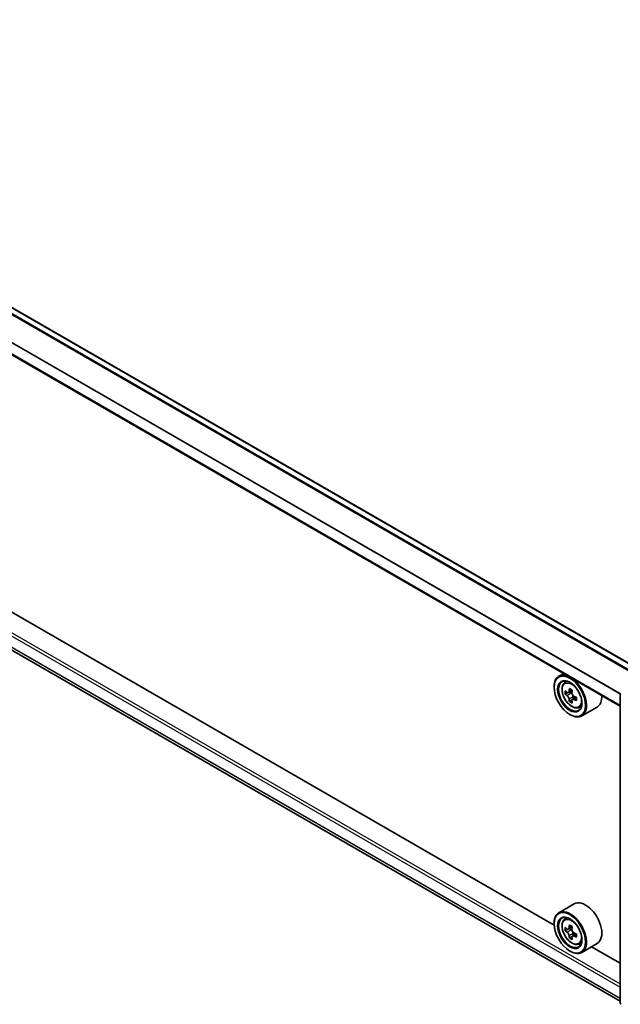
# Model space of a CAD drawing. Units: millimetres. Extents: x 36 to 7916, y 20 to 1425.
# Drawn here: x 323 to 376, y 337 to 423 of the extents above; entities that cross this region are included whole.
import ezdxf

# ---------------------------------------------------------------- set-up
doc = ezdxf.new("R2010")
doc.units = ezdxf.units.MM
doc.header["$LTSCALE"] = 2.5
doc.layers.add('Visible (ISO)', color=7, linetype='Continuous', lineweight=35)
doc.layers.add('Visible Narrow (ISO)', color=7, linetype='Continuous', lineweight=25)

msp = doc.modelspace()

# ---------------------------------------------------------------- linework, layer by layer
at = {"layer": 'Visible (ISO)'}
for p, q in [((377.0635, 366.396), (278.9769, 423.0264)), ((375.5219, 363.1362), (277.4745, 419.7439)), ((278.4034, 393.4585), (375.5219, 337.3871)), ((369.7603, 344.02), (284.2523, 393.3881)), ((370.5953, 365.9806), (370.171, 365.7356)), ((370.6635, 365.1459), (370.8488, 365.3087)), ((369.7567, 364.7747), (369.7567, 364.82)), ((370.9577, 364.3057), (370.7251, 364.1714)), ((371.3366, 364.5089), (371.0046, 364.3172)), ((371.0666, 364.353), (371.2348, 364.2559)), ((371.326, 363.6678), (371.0934, 363.5335)), ((371.6914, 363.8943), (371.3594, 363.7026)), ((371.4214, 363.9327), (371.4214, 363.7384)), ((375.5219, 337.2359), (375.5219, 364.1897)), ((371.9066, 362.9929), (372.1402, 363.072)), ((373.5066, 363.0426), (372.171, 362.2715)), ((371.1317, 362.3932), (371.171, 362.3706)), ((371.5066, 345.8675), (370.171, 345.0964)), ((370.6635, 344.5067), (370.8488, 344.6695)), ((369.7567, 344.1355), (369.7567, 344.1808)), ((371.3366, 343.8697), (371.0046, 343.678)), ((371.0666, 343.7138), (371.2348, 343.6167)), ((370.9577, 343.6665), (370.7251, 343.5322)), ((371.326, 343.0286), (371.0934, 342.8943)), ((371.6914, 343.2551), (371.3594, 343.0634)), ((371.4214, 343.2935), (371.4214, 343.0992)), ((371.9066, 342.3537), (372.1402, 342.4327)), ((373.5066, 342.4034), (372.171, 341.6323)), ((375.5219, 340.6935), (373.0335, 342.1302)), ((371.1317, 341.754), (371.171, 341.7313))]:
    msp.add_line(p, q, dxfattribs=at)
for centre, start, end in [((375.6886, 364.1897), 153.004492, 180), ((375.6886, 337.2359), 180, 231.051724)]:
    msp.add_arc(centre, 0.1667, start, end, dxfattribs=at)
for centre, major_axis in [((371.1317, 363.9809), (-0.9722, 1.6839)), ((371.1317, 363.9809), (0.75, -1.299)), ((371.1317, 343.3416), (-0.9722, 1.6839)), ((371.1317, 343.3416), (0.75, -1.299))]:
    msp.add_ellipse(centre, major_axis=major_axis, ratio=0.5773503, dxfattribs=at)
for centre, major_axis, start_param, end_param in [((371.171, 364.0035), (1, -1.7321), 5.4977871, 10.2101761), ((371.171, 364.0035), (0.7222, -1.2509), 2.375245, 7.049533), ((373.5368, 365.9365), (-1.9901, -3.4469), 5.4541541, 5.5414202), ((374.0279, 365.7947), (-4.0365, 0), 0.6124987, 0.6768001), ((373.9051, 365.7239), (-2.0183, -3.4958), 5.3248877, 5.3891891), ((374.0279, 366.22), (-3.9801, 0), 0.7417651, 0.8290312), ((374.1506, 365.5821), (2.0183, 3.4958), 2.1832951, 2.2475964), ((374.0279, 365.5112), (4.0365, 0), 3.7540914, 3.8183927), ((373.9051, 365.7239), (-2.0183, -3.4958), 5.6063852, 5.6706866), ((374.0279, 365.086), (3.9801, 0), 3.8833577, 3.9706239), ((371.2348, 364.0404), (0.1319, -0.2285), 1.7950624, 2.3561945), ((374.1506, 365.5821), (2.0183, 3.4958), 2.4647926, 2.5290939), ((371.2348, 364.0404), (0.1319, -0.2285), 0.7853982, 1.3465303), ((374.0279, 365.7947), (-4.0365, 0), 0.8939962, 0.9582976), ((374.0279, 365.5112), (4.0365, 0), 4.0355889, 4.0998903), ((374.5189, 365.3695), (1.9901, 3.4469), 2.3125614, 2.3998276), ((372.5066, 364.7747), (1, -1.7321), 0, 0.8481438), ((371.171, 343.3643), (1, -1.7321), 5.4977871, 10.2101761), ((372.5066, 344.1355), (1, -1.7321), 0, 3.1415927), ((371.171, 343.3643), (0.7222, -1.2509), 2.375245, 7.049533), ((373.5368, 345.2973), (-1.9901, -3.4469), 5.4541541, 5.5414202), ((374.0279, 345.1555), (-4.0365, 0), 0.6124987, 0.6768001), ((373.9051, 345.0846), (-2.0183, -3.4958), 5.3248877, 5.3891891), ((374.0279, 345.5808), (-3.9801, 0), 0.7417651, 0.8290312), ((374.1506, 344.9429), (2.0183, 3.4958), 2.1832951, 2.2475964), ((374.0279, 344.872), (4.0365, 0), 3.7540914, 3.8183927), ((373.9051, 345.0846), (-2.0183, -3.4958), 5.6063852, 5.6706866), ((374.0279, 344.4468), (3.9801, 0), 3.8833577, 3.9706239), ((371.2348, 343.4012), (0.1319, -0.2285), 1.7950624, 2.3561945), ((374.1506, 344.9429), (2.0183, 3.4958), 2.4647926, 2.5290939), ((371.2348, 343.4012), (0.1319, -0.2285), 0.7853982, 1.3465303), ((374.0279, 345.1555), (-4.0365, 0), 0.8939962, 0.9582976), ((374.0279, 344.872), (4.0365, 0), 4.0355889, 4.0998903), ((374.5189, 344.7303), (1.9901, 3.4469), 2.3125614, 2.3998276)]:
    msp.add_ellipse(centre, major_axis=major_axis, ratio=0.5773503, start_param=start_param, end_param=end_param, dxfattribs=at)
for points, knots in [([(370.6635, 365.1459), (370.6039, 365.0935), (370.5564, 365.0266), (370.4837, 364.8655), (370.4614, 364.7689), (370.4459, 364.5546), (370.4548, 364.4357), (370.5032, 364.1918), (370.5429, 364.0669), (370.6481, 363.8237), (370.7135, 363.7055), (370.8638, 363.4866), (370.9486, 363.386), (371.1306, 363.2115), (371.2277, 363.1379), (371.4266, 363.0265), (371.5284, 362.9886), (371.7235, 362.9581), (371.8174, 362.9634), (371.9043, 362.9921), (371.9054, 362.9925), (371.9066, 362.9929)], [5.6127304, 5.6127304, 5.6127304, 5.6127304, 5.8912266, 5.8912266, 6.2030455, 6.2030455, 6.5366804, 6.5366804, 6.871022, 6.871022, 7.2031044, 7.2031044, 7.5349589, 7.5349589, 7.8687898, 7.8687898, 8.2035139, 8.2035139, 8.5202107, 8.5202107, 8.5244365, 8.5244365, 8.5244365, 8.5244365]), ([(370.8811, 364.3351), (370.9019, 364.3202), (370.9246, 364.3099), (370.9677, 364.3036), (370.988, 364.3076), (371.0212, 364.3268), (371.0363, 364.3432), (371.0582, 364.387), (371.0651, 364.4144), (371.0677, 364.4429)], [0, 0, 0, 0, 0.017936943, 0.017936943, 0.035873886, 0.035873886, 0.053810829, 0.053810829, 0.071747772, 0.071747772, 0.071747772, 0.071747772]), ([(371.3132, 364.3011), (371.3106, 364.2727), (371.3131, 364.2399), (371.3292, 364.1741), (371.3428, 364.1411), (371.376, 364.0836), (371.3978, 364.0553), (371.4467, 364.0084), (371.4739, 363.9899), (371.4998, 363.9779)], [0, 0, 0, 0, 0.017936943, 0.017936943, 0.035873886, 0.035873886, 0.053810829, 0.053810829, 0.071747772, 0.071747772, 0.071747772, 0.071747772]), ([(371.0677, 363.7284), (371.0651, 363.7539), (371.0582, 363.7842), (371.0363, 363.8466), (371.0212, 363.8787), (370.988, 363.9363), (370.9677, 363.9654), (370.9246, 364.0156), (370.9019, 364.0367), (370.8811, 364.0516)], [-0.288000969, -0.288000969, -0.288000969, -0.288000969, -0.270064026, -0.270064026, -0.252127083, -0.252127083, -0.234190141, -0.234190141, -0.216253198, -0.216253198, -0.216253198, -0.216253198]), ([(371.4998, 363.6944), (371.4739, 363.7064), (371.4467, 363.7142), (371.3978, 363.7171), (371.376, 363.7122), (371.3428, 363.693), (371.3292, 363.6775), (371.3131, 363.637), (371.3106, 363.6122), (371.3132, 363.5867)], [-0.288000969, -0.288000969, -0.288000969, -0.288000969, -0.270064026, -0.270064026, -0.252127083, -0.252127083, -0.234190141, -0.234190141, -0.216253198, -0.216253198, -0.216253198, -0.216253198]), ([(370.6635, 344.5067), (370.6039, 344.4543), (370.5564, 344.3874), (370.4837, 344.2263), (370.4614, 344.1296), (370.4459, 343.9153), (370.4548, 343.7964), (370.5032, 343.5526), (370.5429, 343.4276), (370.6481, 343.1845), (370.7135, 343.0663), (370.8638, 342.8474), (370.9486, 342.7467), (371.1306, 342.5723), (371.2277, 342.4987), (371.4266, 342.3872), (371.5284, 342.3494), (371.7235, 342.3189), (371.8174, 342.3242), (371.9043, 342.3529), (371.9054, 342.3533), (371.9066, 342.3537)], [5.6127304, 5.6127304, 5.6127304, 5.6127304, 5.8912266, 5.8912266, 6.2030455, 6.2030455, 6.5366804, 6.5366804, 6.871022, 6.871022, 7.2031044, 7.2031044, 7.5349589, 7.5349589, 7.8687898, 7.8687898, 8.2035139, 8.2035139, 8.5202107, 8.5202107, 8.5244365, 8.5244365, 8.5244365, 8.5244365]), ([(370.8811, 343.6959), (370.9019, 343.681), (370.9246, 343.6707), (370.9677, 343.6644), (370.988, 343.6684), (371.0212, 343.6876), (371.0363, 343.704), (371.0582, 343.7478), (371.0651, 343.7752), (371.0677, 343.8037)], [0, 0, 0, 0, 0.017936943, 0.017936943, 0.035873886, 0.035873886, 0.053810829, 0.053810829, 0.071747772, 0.071747772, 0.071747772, 0.071747772]), ([(371.0677, 343.0892), (371.0651, 343.1147), (371.0582, 343.145), (371.0363, 343.2073), (371.0212, 343.2395), (370.988, 343.297), (370.9677, 343.3262), (370.9246, 343.3764), (370.9019, 343.3975), (370.8811, 343.4124)], [-0.288000969, -0.288000969, -0.288000969, -0.288000969, -0.270064026, -0.270064026, -0.252127083, -0.252127083, -0.234190141, -0.234190141, -0.216253198, -0.216253198, -0.216253198, -0.216253198]), ([(371.3132, 343.6619), (371.3106, 343.6335), (371.3131, 343.6007), (371.3292, 343.5349), (371.3428, 343.5019), (371.376, 343.4444), (371.3978, 343.4161), (371.4467, 343.3692), (371.4739, 343.3507), (371.4998, 343.3387)], [0, 0, 0, 0, 0.017936943, 0.017936943, 0.035873886, 0.035873886, 0.053810829, 0.053810829, 0.071747772, 0.071747772, 0.071747772, 0.071747772]), ([(371.4998, 343.0552), (371.4739, 343.0672), (371.4467, 343.075), (371.3978, 343.0779), (371.376, 343.073), (371.3428, 343.0538), (371.3292, 343.0383), (371.3131, 342.9978), (371.3106, 342.973), (371.3132, 342.9475)], [-0.288000969, -0.288000969, -0.288000969, -0.288000969, -0.270064026, -0.270064026, -0.252127083, -0.252127083, -0.234190141, -0.234190141, -0.216253198, -0.216253198, -0.216253198, -0.216253198])]:
    msp.add_open_spline(points, degree=3, knots=knots, dxfattribs=at)
at = {"layer": 'Visible Narrow (ISO)'}
for p, q in [((376.5801, 366.1169), (278.4589, 422.7672)), ((377.0147, 366.3678), (278.8935, 423.0181)), ((376.4915, 366.0657), (278.3986, 422.6997)), ((375.5219, 364.1577), (277.44, 420.7853)), ((375.5278, 364.2334), (277.4582, 420.8538)), ((375.5219, 363.1926), (277.44, 419.8202)), ((277.44, 395.2345), (375.5219, 338.6069)), ((277.5579, 395.4387), (375.5219, 338.8791)), ((277.44, 394.2694), (375.5219, 337.6418)), ((277.4582, 394.2219), (375.5219, 337.6048)), ((278.3986, 393.4618), (375.5219, 337.3876)), ((371.0677, 364.4429), (371.273, 364.5614)), ((370.8811, 364.0516), (371.2348, 364.2559)), ((371.4214, 363.9327), (371.0677, 363.7284)), ((371.7051, 363.813), (371.4998, 363.6944)), ((371.0677, 343.8037), (371.273, 343.9222)), ((370.8811, 343.4124), (371.2348, 343.6167)), ((371.4214, 343.2935), (371.0677, 343.0892)), ((371.7051, 343.1738), (371.4998, 343.0552))]:
    msp.add_line(p, q, dxfattribs=at)
for centre in [(371.2942, 364.0747), (371.2942, 343.4355)]:
    msp.add_ellipse(centre, major_axis=(-0.587, 1.0166), ratio=0.5773503, dxfattribs=at)
for centre, major_axis, start_param, end_param in [((371.3568, 364.1108), (-0.6257, 1.0837), 5.8594015, 6.3981286), ((375.6886, 364.1897), (-0.1667, 0), 0, 0.7853982), ((371.3568, 364.1108), (0.6257, -1.0837), 6.168242, 6.7069691), ((371.3568, 343.4716), (-0.6257, 1.0837), 5.8594015, 6.3981286), ((371.3568, 343.4716), (0.6257, -1.0837), 6.168242, 6.7069691), ((375.6886, 337.2359), (-0.1667, 0), 0, 0.7853982)]:
    msp.add_ellipse(centre, major_axis=major_axis, ratio=0.5773503, start_param=start_param, end_param=end_param, dxfattribs=at)

doc.saveas('drawing.dxf')
